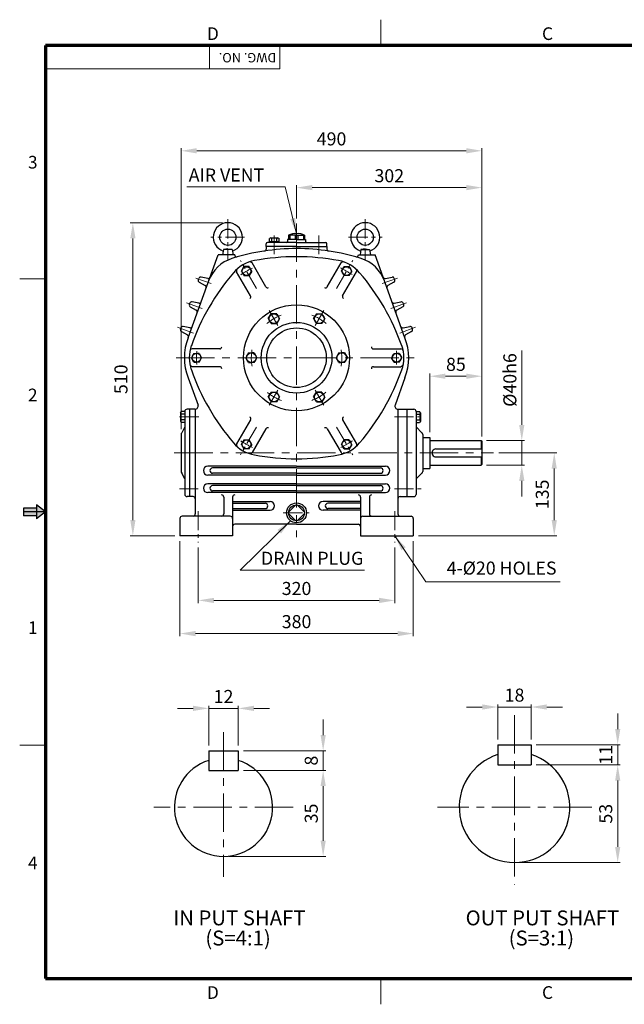
# Model space of a CAD drawing. Extents: x 0 to 2268, y 0 to 1604.
# Drawn here: x 0 to 985, y 0 to 1604 of the extents above; entities that cross this region are included whole.
import ezdxf

# ---------------------------------------------------------------- set-up
doc = ezdxf.new("R2010")
doc.units = 0
doc.header["$LTSCALE"] = 25
doc.header["$MEASUREMENT"] = 0
doc.linetypes.add('CENTER', pattern=[2, 1.25, -0.25, 0.25, -0.25])
doc.linetypes.add('CENTERX2', pattern=[4, 2.5, -0.5, 0.5, -0.5])
doc.layers.get('0').update_dxf_attribs({"linetype": 'CONTINUOUS', "lineweight": 30})
doc.layers.get('DEFPOINTS').update_dxf_attribs({"linetype": 'CONTINUOUS'})
for name, color, linetype, lineweight in [('1', 1, 'CENTER', 9), ('11', 1, 'CENTERX2', 9), ('5', 5, 'CONTINUOUS', 70), ('7', 1, 'CONTINUOUS', 9)]:
    doc.layers.add(name, color=color, linetype=linetype, lineweight=lineweight)
doc.styles.get("Standard").update_dxf_attribs({"font": 'Gulim.ttf'})
doc.dimstyles.new('1', dxfattribs={"dimscale": 8.5, "dimtxt": 2.5, "dimasz": 3, "dimexe": 0.5, "dimexo": 1, "dimgap": 1, "dimtad": 1, "dimdec": 0, "dimzin": 0, "dimdsep": 46, "dimtxsty": 'Standard', "dimcen": 0.09, "dimclrd": 3, "dimclre": 3, "dimclrt": 2, "dimadec": 0, "dimazin": 0, "dimtfac": 1, "dimtdec": 0, "dimtix": 1, "dimtmove": 0, "dimatfit": 1, "dimfxl": 0, "dimtolj": 1, "dimtzin": 0, "dimlwd": 9, "dimlwe": 9, "dimarcsym": 0})

# ---------------------------------------------------------------- blocks, each defined once
blk = doc.blocks.new('*D17')
at = {"color": 3, "lineweight": 9}
for p, q in [((364.5, 380.9), (498.5, 380.9)), ((494.2, 355.4), (494.2, 266.4)), ((340.5, 240.9), (498.5, 240.9))]:
    blk.add_line(p, q, dxfattribs=at)
at = {"color": 3}
for points in [[(490, 355.4), (498.5, 355.4), (494.2, 380.9)], [(490, 266.4), (498.5, 266.4), (494.2, 240.9)]]:
    blk.add_solid(points, dxfattribs=at)
at = {"layer": 'DEFPOINTS', "color": 0}
for p in [(356, 380.9), (332, 240.9), (494.2, 240.9)]:
    blk.add_point(p, dxfattribs=at)
at = {"color": 2, "insert": (474.8, 310.9), "char_height": 21.25, "attachment_point": 5, "rotation": 90}
blk.add_mtext('\\A1;35', dxfattribs=at)
blk = doc.blocks.new('*D18')
at = {"color": 3, "lineweight": 9}
for p, q in [((494.2, 438.4), (494.2, 463.9)), ((364.5, 412.9), (498.5, 412.9)), ((494.2, 380.9), (494.2, 412.9)), ((364.5, 380.9), (498.5, 380.9)), ((494.2, 355.4), (494.2, 329.9))]:
    blk.add_line(p, q, dxfattribs=at)
at = {"color": 3}
for points in [[(490, 438.4), (498.5, 438.4), (494.2, 412.9)], [(490, 355.4), (498.5, 355.4), (494.2, 380.9)]]:
    blk.add_solid(points, dxfattribs=at)
at = {"layer": 'DEFPOINTS', "color": 0}
for p in [(356, 412.9), (494.2, 412.9), (356, 380.9)]:
    blk.add_point(p, dxfattribs=at)
at = {"color": 2, "insert": (474.8, 396.9), "char_height": 21.25, "attachment_point": 5, "rotation": 90}
blk.add_mtext('\\A1;8', dxfattribs=at)
blk = doc.blocks.new('*D19')
at = {"color": 3, "lineweight": 9}
for p, q in [((282.5, 482), (257, 482)), ((308, 421.4), (308, 486.3)), ((308, 482), (356, 482)), ((356, 421.4), (356, 486.3)), ((381.5, 482), (407, 482))]:
    blk.add_line(p, q, dxfattribs=at)
at = {"color": 3}
for points in [[(282.5, 486.3), (282.5, 477.8), (308, 482)], [(381.5, 486.3), (381.5, 477.8), (356, 482)]]:
    blk.add_solid(points, dxfattribs=at)
at = {"layer": 'DEFPOINTS', "color": 0}
for p in [(356, 482), (308, 412.9), (356, 412.9)]:
    blk.add_point(p, dxfattribs=at)
at = {"color": 2, "insert": (332, 501.4), "char_height": 21.25, "attachment_point": 5}
blk.add_mtext('\\A1;12', dxfattribs=at)
blk = doc.blocks.new('*D20')
at = {"color": 3, "lineweight": 9}
for p, q in [((841.4, 389.9), (978.2, 389.9)), ((973.9, 364.4), (973.9, 256.4)), ((814.4, 230.9), (978.2, 230.9))]:
    blk.add_line(p, q, dxfattribs=at)
at = {"color": 3}
for points in [[(969.7, 364.4), (978.2, 364.4), (973.9, 389.9)], [(969.7, 256.4), (978.2, 256.4), (973.9, 230.9)]]:
    blk.add_solid(points, dxfattribs=at)
at = {"layer": 'DEFPOINTS', "color": 0}
for p in [(832.9, 389.9), (805.9, 230.9), (973.9, 230.9)]:
    blk.add_point(p, dxfattribs=at)
at = {"color": 2, "insert": (954.5, 310.4), "char_height": 21.25, "attachment_point": 5, "rotation": 90}
blk.add_mtext('\\A1;53', dxfattribs=at)
blk = doc.blocks.new('*D21')
at = {"color": 3, "lineweight": 9}
for p, q in [((753.4, 484.2), (727.9, 484.2)), ((778.9, 431.4), (778.9, 488.5)), ((778.9, 484.2), (832.9, 484.2)), ((832.9, 431.4), (832.9, 488.5)), ((858.4, 484.2), (883.9, 484.2))]:
    blk.add_line(p, q, dxfattribs=at)
at = {"color": 3}
for points in [[(753.4, 488.5), (753.4, 480), (778.9, 484.2)], [(858.4, 488.5), (858.4, 480), (832.9, 484.2)]]:
    blk.add_solid(points, dxfattribs=at)
at = {"layer": 'DEFPOINTS', "color": 0}
for p in [(832.9, 484.2), (778.9, 422.9), (832.9, 422.9)]:
    blk.add_point(p, dxfattribs=at)
at = {"color": 2, "insert": (805.9, 503.6), "char_height": 21.25, "attachment_point": 5}
blk.add_mtext('\\A1;18', dxfattribs=at)
blk = doc.blocks.new('*D22')
at = {"color": 3, "lineweight": 9}
for p, q in [((973.9, 448.4), (973.9, 473.9)), ((841.4, 422.9), (978.2, 422.9)), ((973.9, 422.9), (973.9, 389.9)), ((841.4, 389.9), (978.2, 389.9)), ((973.9, 364.4), (973.9, 338.9))]:
    blk.add_line(p, q, dxfattribs=at)
at = {"color": 3}
for points in [[(969.7, 448.4), (978.2, 448.4), (973.9, 422.9)], [(969.7, 364.4), (978.2, 364.4), (973.9, 389.9)]]:
    blk.add_solid(points, dxfattribs=at)
at = {"layer": 'DEFPOINTS', "color": 0}
for p in [(832.9, 422.9), (832.9, 389.9), (973.9, 389.9)]:
    blk.add_point(p, dxfattribs=at)
at = {"color": 2, "insert": (954.5, 406.4), "char_height": 21.25, "attachment_point": 5, "rotation": 90}
blk.add_mtext('\\A1;11', dxfattribs=at)
blk = doc.blocks.new('*D24')
at = {"color": 3, "lineweight": 9}
for p, q in [((450.9, 1280.1), (450.9, 1334.5)), ((752.9, 925.1), (752.9, 1334.5)), ((476.4, 1330.2), (727.4, 1330.2))]:
    blk.add_line(p, q, dxfattribs=at)
at = {"color": 3}
for points in [[(476.4, 1334.5), (476.4, 1326), (450.9, 1330.2)], [(727.4, 1334.5), (727.4, 1326), (752.9, 1330.2)]]:
    blk.add_solid(points, dxfattribs=at)
at = {"layer": 'DEFPOINTS', "color": 0}
for p in [(752.9, 1330.2), (450.9, 1271.6), (752.9, 916.6)]:
    blk.add_point(p, dxfattribs=at)
at = {"color": 2, "insert": (601.9, 1349.6), "char_height": 21.25, "attachment_point": 5}
blk.add_mtext('\\A1;302', dxfattribs=at)
blk = doc.blocks.new('*D25')
at = {"color": 3, "lineweight": 9}
for p, q in [((667.9, 931.8), (667.9, 1027.3)), ((752.9, 925.1), (752.9, 1027.3)), ((693.4, 1023), (727.4, 1023))]:
    blk.add_line(p, q, dxfattribs=at)
at = {"color": 3}
for points in [[(693.4, 1027.3), (693.4, 1018.8), (667.9, 1023)], [(727.4, 1027.3), (727.4, 1018.8), (752.9, 1023)]]:
    blk.add_solid(points, dxfattribs=at)
at = {"layer": 'DEFPOINTS', "color": 0}
for p in [(752.9, 1023), (667.9, 923.3), (752.9, 916.6)]:
    blk.add_point(p, dxfattribs=at)
at = {"color": 2, "insert": (710.4, 1042.4), "char_height": 21.25, "attachment_point": 5}
blk.add_mtext('\\A1;85', dxfattribs=at)
blk = doc.blocks.new('*D26')
at = {"color": 3, "lineweight": 9}
for p, q in [((817.7, 943.6), (817.7, 1064.7)), ((760, 918.1), (822, 918.1)), ((817.7, 878.1), (817.7, 918.1)), ((760, 878.1), (822, 878.1)), ((817.7, 852.6), (817.7, 827.1))]:
    blk.add_line(p, q, dxfattribs=at)
at = {"color": 3}
for points in [[(813.5, 943.6), (822, 943.6), (817.7, 918.1)], [(813.5, 852.6), (822, 852.6), (817.7, 878.1)]]:
    blk.add_solid(points, dxfattribs=at)
at = {"layer": 'DEFPOINTS', "color": 0}
for p in [(751.5, 918.1), (817.7, 918.1), (751.5, 878.1)]:
    blk.add_point(p, dxfattribs=at)
at = {"color": 2, "insert": (798.3, 1016.9), "char_height": 21.25, "attachment_point": 5, "rotation": 90}
blk.add_mtext('\\A1;%%c40h6', dxfattribs=at)
blk = doc.blocks.new('*D27')
at = {"color": 3, "lineweight": 9}
for p, q in [((780.2, 898.1), (874.8, 898.1)), ((870.6, 872.6), (870.6, 788.6)), ((649.4, 763.1), (874.8, 763.1))]:
    blk.add_line(p, q, dxfattribs=at)
at = {"color": 3}
for points in [[(866.3, 872.6), (874.8, 872.6), (870.6, 898.1)], [(866.3, 788.6), (874.8, 788.6), (870.6, 763.1)]]:
    blk.add_solid(points, dxfattribs=at)
at = {"layer": 'DEFPOINTS', "color": 0}
for p in [(771.7, 898.1), (640.9, 763.1), (870.6, 763.1)]:
    blk.add_point(p, dxfattribs=at)
at = {"color": 2, "insert": (851.1, 830.6), "char_height": 21.25, "attachment_point": 5, "rotation": 90}
blk.add_mtext('\\A1;135', dxfattribs=at)
blk = doc.blocks.new('*D28')
at = {"color": 3, "lineweight": 9}
for p, q in [((290.9, 743.8), (290.9, 653.6)), ((610.9, 743.8), (610.9, 653.6)), ((316.4, 657.9), (585.4, 657.9))]:
    blk.add_line(p, q, dxfattribs=at)
at = {"color": 3}
for points in [[(316.4, 662.1), (316.4, 653.6), (290.9, 657.9)], [(585.4, 662.1), (585.4, 653.6), (610.9, 657.9)]]:
    blk.add_solid(points, dxfattribs=at)
at = {"layer": 'DEFPOINTS', "color": 0}
for p in [(290.9, 752.3), (610.9, 752.3), (610.9, 657.9)]:
    blk.add_point(p, dxfattribs=at)
at = {"color": 2, "insert": (450.9, 677.3), "char_height": 21.25, "attachment_point": 5}
blk.add_mtext('\\A1;320', dxfattribs=at)
blk = doc.blocks.new('*D29')
at = {"color": 3, "lineweight": 9}
for p, q in [((260.9, 754.6), (260.9, 599.6)), ((640.9, 754.6), (640.9, 599.6)), ((286.4, 603.9), (615.4, 603.9))]:
    blk.add_line(p, q, dxfattribs=at)
at = {"color": 3}
for points in [[(286.4, 608.1), (286.4, 599.6), (260.9, 603.9)], [(615.4, 608.1), (615.4, 599.6), (640.9, 603.9)]]:
    blk.add_solid(points, dxfattribs=at)
at = {"layer": 'DEFPOINTS', "color": 0}
for p in [(260.9, 763.1), (640.9, 763.1), (640.9, 603.9)]:
    blk.add_point(p, dxfattribs=at)
at = {"color": 2, "insert": (450.9, 623.3), "char_height": 21.25, "attachment_point": 5}
blk.add_mtext('\\A1;380', dxfattribs=at)
blk = doc.blocks.new('*D39')
at = {"color": 3, "lineweight": 9}
for p, q in [((330.5, 1273.1), (180.1, 1273.1)), ((184.3, 788.6), (184.3, 1247.6)), ((252.4, 763.1), (180.1, 763.1))]:
    blk.add_line(p, q, dxfattribs=at)
at = {"color": 3}
for points in [[(180.1, 1247.6), (188.6, 1247.6), (184.3, 1273.1)], [(180.1, 788.6), (188.6, 788.6), (184.3, 763.1)]]:
    blk.add_solid(points, dxfattribs=at)
at = {"layer": 'DEFPOINTS', "color": 0}
for p in [(184.3, 1273.1), (339, 1273.1), (260.9, 763.1)]:
    blk.add_point(p, dxfattribs=at)
at = {"color": 2, "insert": (164.9, 1018.1), "char_height": 21.25, "attachment_point": 5, "rotation": 90}
blk.add_mtext('\\A1;510', dxfattribs=at)
blk = doc.blocks.new('*D40')
at = {"color": 3, "lineweight": 9}
for p, q in [((262.9, 936.7), (262.9, 1394.5)), ((288.4, 1390.2), (727.4, 1390.2)), ((752.9, 925.1), (752.9, 1394.5))]:
    blk.add_line(p, q, dxfattribs=at)
at = {"color": 3}
for points in [[(288.4, 1394.5), (288.4, 1386), (262.9, 1390.2)], [(727.4, 1394.5), (727.4, 1386), (752.9, 1390.2)]]:
    blk.add_solid(points, dxfattribs=at)
at = {"layer": 'DEFPOINTS', "color": 0}
for p in [(752.9, 1390.2), (262.9, 928.2), (752.9, 916.6)]:
    blk.add_point(p, dxfattribs=at)
at = {"color": 2, "insert": (507.9, 1409.6), "char_height": 21.25, "attachment_point": 5}
blk.add_mtext('\\A1;490', dxfattribs=at)

msp = doc.modelspace()

# ---------------------------------------------------------------- linework, layer by layer
for p, q in [((450.9, 1252.6), (437.7, 1252.6)), ((437.7, 1252.6), (437.7, 1246)), ((439.7, 1252.6), (439.7, 1246)), ((448.9, 1252.6), (448.9, 1246)), ((450.9, 1252.6), (464.1, 1252.6)), ((452.9, 1252.6), (452.9, 1246)), ((462.1, 1252.6), (462.1, 1246)), ((464.1, 1252.6), (464.1, 1246)), ((401.5, 1234.1), (401.5, 1238.7)), ((450.9, 1240.7), (403.5, 1240.7)), ((423.2, 1242), (406.1, 1242)), ((406.1, 1242), (406.1, 1240.7)), ((408.8, 1248.2), (406.8, 1247.1)), ((406.8, 1242), (406.8, 1247.1)), ((408.8, 1248.2), (420.6, 1248.2)), ((410.8, 1242), (410.8, 1247.2)), ((418.6, 1242), (418.6, 1247.2)), ((420.6, 1248.2), (422.5, 1247.1)), ((422.5, 1242), (422.5, 1247.1)), ((423.2, 1242), (423.2, 1240.7)), ((450.9, 1246), (436.1, 1246)), ((436.1, 1246), (436.1, 1242.7)), ((450.9, 1246), (465.7, 1246)), ((450.9, 1240.7), (498.3, 1240.7)), ((465.7, 1246), (465.7, 1242.7)), ((500.3, 1234.1), (500.3, 1238.7)), ((274.4, 1085.6), (323, 1221)), ((350.2, 1221), (323, 1221)), ((331.9, 1229.5), (330.4, 1221)), ((339, 1230.8), (331.9, 1229.5)), ((346, 1229.5), (331.9, 1229.5)), ((339, 1230.8), (346, 1229.5)), ((346, 1229.5), (347.5, 1221)), ((350.2, 1221), (350.2, 1220.5)), ((450.9, 1234.1), (401.5, 1234.1)), ((401.5, 1234.1), (401.5, 1230.2)), ((450.9, 1234.1), (500.3, 1234.1)), ((500.3, 1234.1), (500.3, 1230.2)), ((551.6, 1221), (578.8, 1221)), ((551.6, 1221), (551.6, 1220.5)), ((555.8, 1229.5), (554.3, 1221)), ((562.8, 1230.8), (555.8, 1229.5)), ((555.8, 1229.5), (569.9, 1229.5)), ((562.8, 1230.8), (569.9, 1229.5)), ((569.9, 1229.5), (571.4, 1221)), ((627.4, 1085.6), (578.8, 1221)), ((400.9, 1168.7), (378.4, 1207.6)), ((500.9, 1168.7), (523.4, 1207.6)), ((375.8, 1154.2), (353.3, 1193.1)), ((361.1, 1194.2), (365.2, 1201.5)), ((361.1, 1194.2), (363.1, 1190.7)), ((365.3, 1186.9), (363.2, 1190.4)), ((373.6, 1201.5), (365.2, 1201.5)), ((365.3, 1186.9), (373.6, 1186.9)), ((373.6, 1201.5), (375.6, 1198)), ((377.8, 1194.2), (373.6, 1186.9)), ((377.8, 1194.2), (375.8, 1197.7)), ((524, 1194.2), (526, 1197.7)), ((524, 1194.2), (528.2, 1186.9)), ((526, 1154.2), (548.5, 1193.1)), ((528.2, 1201.5), (526.2, 1198)), ((528.2, 1201.5), (536.6, 1201.5)), ((536.5, 1186.9), (528.2, 1186.9)), ((536.5, 1186.9), (538.6, 1190.4)), ((540.7, 1194.2), (536.6, 1201.5)), ((540.7, 1194.2), (538.7, 1190.7)), ((290.9, 1180.2), (291.7, 1182.4)), ((292.4, 1176.2), (302.1, 1170.8)), ((306.2, 1182.4), (295.4, 1184.5)), ((595.6, 1182.4), (606.4, 1184.5)), ((609.4, 1176.2), (599.7, 1170.8)), ((610.9, 1180.2), (610.1, 1182.4)), ((276.4, 1139.9), (277.2, 1142.1)), ((291.8, 1142.1), (280.9, 1144.2)), ((610, 1142.1), (620.9, 1144.2)), ((625.4, 1139.9), (624.6, 1142.1)), ((277.9, 1135.9), (287.6, 1130.6)), ((404.9, 1116.9), (409.5, 1124.8)), ((418.6, 1124.8), (409.5, 1124.8)), ((418.6, 1124.8), (420.8, 1121)), ((483.2, 1124.8), (481, 1121)), ((483.2, 1124.8), (492.3, 1124.8)), ((496.9, 1116.9), (492.3, 1124.8)), ((623.9, 1135.9), (614.2, 1130.6)), ((404.9, 1116.9), (407.1, 1113.1)), ((409.5, 1109), (407.3, 1112.8)), ((409.5, 1109), (418.6, 1109)), ((423.2, 1116.9), (418.6, 1109)), ((423.2, 1116.9), (421, 1120.7)), ((478.6, 1116.9), (480.8, 1120.7)), ((478.6, 1116.9), (483.2, 1109)), ((492.3, 1109), (483.2, 1109)), ((492.3, 1109), (494.5, 1112.8)), ((496.9, 1116.9), (494.7, 1113.1)), ((262, 1099.7), (262.7, 1101.8)), ((263.5, 1095.7), (273.2, 1090.3)), ((277.3, 1101.8), (266.5, 1103.9)), ((624.5, 1101.8), (635.3, 1103.9)), ((638.3, 1095.7), (628.6, 1090.3)), ((639.8, 1099.7), (639.1, 1101.8)), ((283.8, 1060.3), (279.6, 1053.1)), ((325.8, 1067.6), (280.9, 1067.6)), ((283.8, 1060.3), (287.8, 1060.3)), ((292.1, 1060.3), (288.1, 1060.3)), ((292.1, 1060.3), (296.3, 1053.1)), ((372.6, 1061), (368.1, 1053.1)), ((372.6, 1061), (377, 1061)), ((381.8, 1061), (377.4, 1061)), ((381.8, 1061), (386.3, 1053.1)), ((520, 1061), (515.5, 1053.1)), ((520, 1061), (524.4, 1061)), ((529.2, 1061), (524.8, 1061)), ((529.2, 1061), (533.7, 1053.1)), ((576, 1067.6), (620.9, 1067.6)), ((609.7, 1060.3), (605.5, 1053.1)), ((609.7, 1060.3), (613.7, 1060.3)), ((618, 1060.3), (614, 1060.3)), ((618, 1060.3), (622.2, 1053.1)), ((283.8, 1045.8), (279.6, 1053.1)), ((283.8, 1045.8), (287.8, 1045.8)), ((292.1, 1045.8), (288.1, 1045.8)), ((292.1, 1045.8), (296.3, 1053.1)), ((372.6, 1045.2), (368.1, 1053.1)), ((372.6, 1045.2), (377, 1045.2)), ((381.8, 1045.2), (377.4, 1045.2)), ((381.8, 1045.2), (386.3, 1053.1)), ((520, 1045.2), (515.5, 1053.1)), ((520, 1045.2), (524.4, 1045.2)), ((529.2, 1045.2), (524.8, 1045.2)), ((529.2, 1045.2), (533.7, 1053.1)), ((609.7, 1045.8), (605.5, 1053.1)), ((609.7, 1045.8), (613.7, 1045.8)), ((618, 1045.8), (614, 1045.8)), ((618, 1045.8), (622.2, 1053.1)), ((325.8, 1038.6), (280.9, 1038.6)), ((576, 1038.6), (620.9, 1038.6)), ((274.4, 1020.6), (290.4, 976)), ((627.4, 1020.6), (611.4, 976)), ((409.5, 997.2), (407.3, 993.4)), ((409.5, 997.2), (418.6, 997.2)), ((423.2, 989.3), (418.6, 997.2)), ((478.6, 989.3), (483.2, 997.2)), ((492.3, 997.2), (483.2, 997.2)), ((492.3, 997.2), (494.5, 993.4)), ((404.9, 989.2), (407.1, 993.1)), ((404.9, 989.2), (409.5, 981.3)), ((418.6, 981.3), (409.5, 981.3)), ((418.6, 981.3), (420.8, 985.2)), ((423.2, 989.3), (421, 985.5)), ((478.6, 989.3), (480.8, 985.5)), ((483.2, 981.3), (481, 985.2)), ((483.2, 981.3), (492.3, 981.3)), ((496.9, 989.2), (492.3, 981.3)), ((496.9, 989.2), (494.7, 993.1)), ((261.7, 963.6), (263, 965.8)), ((261.7, 963.6), (261.7, 949.8)), ((268.9, 965.8), (263, 965.8)), ((268.9, 965.8), (268.9, 830.5)), ((268.9, 965.8), (268.9, 947.6)), ((276.8, 969.3), (272.5, 969.3)), ((276.8, 969.3), (276.8, 826.9)), ((285.9, 969.3), (276.8, 969.3)), ((285.9, 969.3), (285.9, 798.7)), ((615.9, 969.3), (615.9, 798.7)), ((615.9, 969.3), (630.5, 969.3)), ((630.5, 969.3), (630.5, 826.9)), ((630.5, 969.3), (641.9, 969.3)), ((645.5, 965.8), (645.5, 830.5)), ((645.5, 965.8), (651.4, 965.8)), ((645.5, 965.8), (645.5, 947.5)), ((652.7, 963.5), (651.4, 965.8)), ((652.7, 963.5), (652.7, 949.8)), ((261.7, 949.8), (263, 947.6)), ((268.9, 961.3), (262.9, 961.3)), ((268.9, 952.1), (262.9, 952.1)), ((268.9, 947.6), (263, 947.6)), ((375.8, 952), (353.3, 913.1)), ((526, 952), (548.5, 913.1)), ((645.5, 961.3), (651.5, 961.3)), ((645.5, 952.1), (651.5, 952.1)), ((645.5, 947.5), (651.4, 947.5)), ((652.7, 949.8), (651.4, 947.5)), ((268.9, 940.5), (264, 930.8)), ((400.9, 937.5), (378.4, 898.6)), ((500.9, 937.5), (523.4, 898.6)), ((645.5, 940.5), (655.2, 930.8)), ((262.9, 928.2), (262.9, 867.9)), ((361.1, 912), (363.1, 915.4)), ((365.3, 919.2), (363.2, 915.7)), ((365.3, 919.2), (373.6, 919.2)), ((377.8, 912), (373.6, 919.2)), ((524, 912), (528.2, 919.2)), ((536.5, 919.2), (528.2, 919.2)), ((536.5, 919.2), (538.6, 915.7)), ((540.7, 912), (538.7, 915.4)), ((656.3, 928.2), (656.3, 867.9)), ((656.3, 923.3), (667.9, 923.3)), ((667.9, 923.3), (667.9, 872.9)), ((667.9, 918.1), (751.5, 918.1)), ((751.5, 918.1), (751.5, 904.6)), ((751.5, 918.1), (752.9, 916.6)), ((752.9, 916.6), (752.9, 879.5)), ((361.1, 912), (365.2, 904.7)), ((373.6, 904.7), (365.2, 904.7)), ((373.6, 904.7), (375.6, 908.2)), ((377.8, 912), (375.8, 908.5)), ((524, 912), (526, 908.5)), ((528.2, 904.7), (526.2, 908.2)), ((528.2, 904.7), (536.6, 904.7)), ((540.7, 912), (536.6, 904.7)), ((678, 904.6), (752.9, 904.6)), ((678, 891.6), (752.9, 891.6)), ((751.5, 891.6), (751.5, 878.1)), ((450.9, 876.5), (306.3, 876.5)), ((450.9, 873.6), (314.2, 873.6)), ((450.9, 876.5), (595.5, 876.5)), ((450.9, 873.6), (587.6, 873.6)), ((656.3, 872.9), (667.9, 872.9)), ((667.9, 878.1), (751.5, 878.1)), ((752.9, 879.5), (751.5, 878.1)), ((268.9, 855.7), (264, 865.4)), ((450.9, 862.1), (306.3, 862.1)), ((450.9, 865), (314.2, 865)), ((450.9, 865), (587.6, 865)), ((450.9, 862.1), (595.5, 862.1)), ((645.5, 855.7), (655.2, 865.4)), ((450.9, 847.8), (306.3, 847.8)), ((450.9, 844.9), (314.2, 844.9)), ((450.9, 836.2), (314.2, 836.2)), ((450.9, 847.8), (595.5, 847.8)), ((450.9, 844.9), (587.6, 844.9)), ((450.9, 836.2), (587.6, 836.2)), ((276.8, 826.9), (272.5, 826.9)), ((282.3, 826.9), (276.8, 826.9)), ((450.9, 833.4), (306.3, 833.4)), ((332.3, 826.2), (332.3, 798.7)), ((346.6, 826.2), (346.6, 763.1)), ((346.6, 819), (407.8, 819)), ((450.9, 833.4), (595.5, 833.4)), ((555.2, 819), (494, 819)), ((555.2, 826.2), (555.2, 763.1)), ((569.5, 826.2), (569.5, 798.7)), ((619.5, 826.9), (630.5, 826.9)), ((630.5, 826.9), (641.9, 826.9)), ((346.6, 816.1), (399.8, 816.1)), ((346.6, 807.5), (399.8, 807.5)), ((346.6, 804.6), (407.8, 804.6)), ((438, 801.6), (449.8, 813.4)), ((452, 813.4), (463.8, 801.6)), ((555.2, 804.6), (494, 804.6)), ((555.2, 816.1), (502, 816.1)), ((555.2, 807.5), (502, 807.5)), ((260.9, 791.5), (260.9, 763.1)), ((343, 795.1), (264.5, 795.1)), ((449.8, 787.6), (438, 799.4)), ((463.8, 799.4), (452, 787.6)), ((558.8, 795.1), (637.3, 795.1)), ((640.9, 791.5), (640.9, 763.1)), ((450.9, 781.8), (350.2, 781.8)), ((450.9, 781.8), (551.6, 781.8)), ((346.6, 763.1), (260.9, 763.1)), ((555.2, 763.1), (640.9, 763.1)), ((778.9, 422.9), (832.9, 422.9)), ((778.9, 422.9), (778.9, 389.9)), ((832.9, 422.9), (832.9, 389.9)), ((308, 412.9), (356, 412.9)), ((308, 412.9), (308, 380.9)), ((356, 412.9), (356, 380.9)), ((778.9, 389.9), (832.9, 389.9)), ((308, 380.9), (356, 380.9))]:
    msp.add_line(p, q)
at = {"color": 6}
for p, q in [((27.2, 808.2), (6.1, 808.2)), ((6.1, 808.2), (6.1, 795.6)), ((42, 801.9), (6.1, 801.9)), ((42, 801.9), (27.2, 813.3)), ((27.2, 813.3), (27.2, 790.5)), ((27.2, 795.6), (6.1, 795.6))]:
    msp.add_line(p, q, dxfattribs=at)
at = {"color": 1}
msp.add_line((42, 801.9), (27.2, 790.5), dxfattribs=at)
for centre, radius in [((339, 1249.4), 13.2), ((562.8, 1249.4), 13.2), ((369.4, 1194.2), 7.24), ((532.4, 1194.2), 7.24), ((450.9, 1053.1), 86.3), ((414, 1116.9), 7.91), ((487.8, 1116.9), 7.91), ((450.9, 1053.1), 57.5), ((450.9, 1053.1), 48.5), ((288, 1053.1), 7.24), ((377.2, 1053.1), 7.91), ((524.6, 1053.1), 7.91), ((613.8, 1053.1), 7.24), ((414, 989.3), 7.91), ((487.8, 989.3), 7.91), ((369.4, 912), 7.24), ((532.4, 912), 7.24), ((450.9, 800.5), 16.2), ((450.9, 800.5), 12.9)]:
    msp.add_circle(centre, radius)
for centre, radius, start, end in [((339, 1249.4), 23.7, 288.5063, 251.4937), ((562.8, 1249.4), 23.7, 288.5063, 251.4937), ((449, 1230.4), 24.9, 85.6517, 116.9681), ((452.8, 1230.4), 24.9, 63.0319, 94.3483), ((403.5, 1238.7), 1.98, 90, 180), ((408.8, 1245.9), 2.29, 31.2285, 90), ((414.7, 1240), 8.2, 61.3827, 118.6173), ((420.6, 1245.9), 2.29, 90, 148.7715), ((434.1, 1242.7), 1.98, 270, 0), ((467.7, 1242.7), 1.98, 180, 270), ((498.3, 1238.7), 1.98, 0, 90), ((450.9, 879.3), 351.6, 90, 107.4071), ((353.5, 1220.5), 3.29, 180, 285.9371), ((398.2, 1230.2), 3.29, 278.5355, 0), ((450.9, 879.3), 351.6, 72.5929, 90), ((503.6, 1230.2), 3.29, 180, 261.4645), ((548.3, 1220.5), 3.29, 254.0629, 0), ((363.5, 1158.2), 59.3, 107.4071, 160.2425), ((393.2, 1153.1), 59.3, 100.5288, 139.4712), ((375.6, 1205.9), 3.29, 30, 108.463), ((450.9, 842.4), 375.3, 90, 100.5288), ((450.9, 842.4), 375.3, 79.4712, 90), ((508.6, 1153.1), 59.3, 40.5288, 79.4712), ((526.2, 1205.9), 3.29, 71.537, 150), ((538.3, 1158.2), 59.3, 19.7575, 72.5929), ((633.4, 947.7), 375.3, 139.4712, 160.5288), ((356.2, 1194.8), 3.29, 131.537, 210), ((545.6, 1194.8), 3.29, 330, 48.463), ((268.4, 947.7), 375.3, 19.4712, 40.5288), ((294, 1179.1), 3.29, 160.2425, 240.9159), ((294.8, 1181.3), 3.29, 79.0963, 160.2425), ((300.5, 1168), 3.29, 340.2425, 60.9159), ((306.8, 1185.6), 3.29, 259.0963, 340.2425), ((595, 1185.6), 3.29, 199.7575, 280.9037), ((601.3, 1168), 3.29, 119.0841, 199.7575), ((607, 1181.3), 3.29, 19.7575, 100.9037), ((607.8, 1179.1), 3.29, 299.0841, 19.7575), ((403.7, 1170.3), 3.29, 210, 300), ((498.1, 1170.3), 3.29, 240, 330), ((279.5, 1138.8), 3.29, 160.2425, 240.9159), ((280.3, 1141), 3.29, 79.0963, 160.2425), ((292.4, 1145.4), 3.29, 259.0963, 340.2425), ((373, 1152.5), 3.29, 300, 30), ((528.8, 1152.5), 3.29, 150, 240), ((609.4, 1145.4), 3.29, 199.7575, 280.9037), ((621.5, 1141), 3.29, 19.7575, 100.9037), ((622.3, 1138.8), 3.29, 299.0841, 19.7575), ((286, 1127.7), 3.29, 340.2425, 60.9159), ((615.8, 1127.7), 3.29, 119.0841, 199.7575), ((265.1, 1098.5), 3.29, 160.2425, 240.9159), ((265.8, 1100.7), 3.29, 79.0963, 160.2425), ((277.9, 1105.1), 3.29, 259.0963, 340.2425), ((623.9, 1105.1), 3.29, 199.7575, 280.9037), ((636, 1100.7), 3.29, 19.7575, 100.9037), ((636.7, 1098.5), 3.29, 299.0841, 19.7575), ((356.4, 1053.1), 88.2, 158.3684, 201.6316), ((271.6, 1087.4), 3.29, 340.2425, 60.9159), ((630.2, 1087.4), 3.29, 119.0841, 199.7575), ((545.4, 1053.1), 88.2, 338.3684, 21.6316), ((335.4, 1053.1), 59.3, 160.5288, 199.4712), ((280.9, 1064.3), 3.29, 90, 168.463), ((325.8, 1070.9), 3.29, 270, 0), ((576, 1070.9), 3.29, 180, 270), ((620.9, 1064.3), 3.29, 11.537, 90), ((566.4, 1053.1), 59.3, 340.5288, 19.4712), ((280.9, 1041.9), 3.29, 191.537, 270), ((633.4, 1158.4), 375.3, 199.4712, 220.5288), ((325.8, 1035.3), 3.29, 0, 90), ((268.4, 1158.4), 375.3, 319.4712, 340.5288), ((576, 1035.3), 3.29, 90, 180), ((620.9, 1041.9), 3.29, 270, 348.463), ((264.4, 963.6), 2.67, 180, 238.7715), ((272.5, 965.7), 3.6, 90, 180), ((285.7, 974.3), 5, 270, 19.7575), ((616.1, 974.3), 5, 160.2425, 270), ((641.9, 965.7), 3.6, 0, 90), ((650, 963.5), 2.67, 301.2285, 360), ((271.3, 956.7), 9.56, 151.3827, 208.6173), ((264.4, 949.8), 2.67, 121.2285, 180), ((373, 953.6), 3.29, 330, 60), ((528.8, 953.6), 3.29, 120, 210), ((650, 949.8), 2.67, 0, 58.7715), ((643.1, 956.7), 9.56, 331.3827, 28.6173), ((266.5, 928.2), 3.6, 135, 180), ((403.7, 935.9), 3.29, 60, 150), ((498.1, 935.9), 3.29, 30, 120), ((652.7, 928.2), 3.6, 0, 45), ((393.2, 953.1), 59.3, 220.5288, 259.4712), ((508.6, 953.1), 59.3, 280.5288, 319.4712), ((356.2, 911.4), 3.29, 150, 228.463), ((375.6, 900.2), 3.29, 251.537, 330), ((526.2, 900.2), 3.29, 210, 288.463), ((545.6, 911.4), 3.29, 311.537, 30), ((678, 898.1), 6.47, 89.9999, 270), ((450.9, 1263.8), 375.3, 259.4712, 270), ((450.9, 1263.8), 375.3, 270, 280.5288), ((266.5, 867.9), 3.6, 180, 225), ((306.3, 869.3), 7.19, 90, 270), ((314.2, 869.3), 4.31, 90, 270), ((587.6, 869.3), 4.31, 270, 90), ((595.5, 869.3), 7.19, 270, 90), ((652.7, 867.9), 3.6, 315, 0), ((306.3, 840.6), 7.19, 90, 270), ((314.2, 840.6), 4.31, 90, 270), ((587.6, 840.6), 4.31, 270, 90), ((595.5, 840.6), 7.19, 270, 90), ((272.5, 830.5), 3.6, 180, 270), ((282.3, 823.3), 3.6, 0, 90), ((328.7, 826.2), 3.6, 0, 90), ((350.2, 826.2), 3.6, 90, 180), ((407.8, 811.8), 7.19, 270, 90), ((494, 811.8), 7.19, 90, 270), ((551.6, 826.2), 3.6, 0, 90), ((573.1, 826.2), 3.6, 90, 180), ((619.5, 823.3), 3.6, 90, 180), ((641.9, 830.5), 3.6, 270, 0), ((399.8, 811.8), 4.31, 270, 90), ((502, 811.8), 4.31, 90, 270), ((264.5, 791.5), 3.6, 90, 180), ((282.3, 798.7), 3.6, 270, 0), ((328.7, 798.7), 3.6, 270, 0), ((343, 791.5), 3.6, 0, 90), ((558.8, 791.5), 3.6, 90, 180), ((573.1, 798.7), 3.6, 180, 270), ((619.5, 798.7), 3.6, 180, 270), ((637.3, 791.5), 3.6, 0, 90), ((350.2, 778.2), 3.6, 90, 180), ((551.6, 778.2), 3.6, 0, 90), ((805.9, 320.9), 90, 107.4576, 72.5424), ((332, 320.9), 80, 107.4576, 72.5424)]:
    msp.add_arc(centre, radius, start, end)
at = {"color": 6}
for points in [[(27.2, 808.2), (27.2, 795.6), (6.1, 808.2), (6.1, 795.6)], [(27.2, 813.3), (42, 801.9), (27.2, 790.5)]]:
    msp.add_solid(points, dxfattribs=at)
at = {"layer": '1'}
for p, q in [((339, 1278.8), (339, 1213.4)), ((562.8, 1278.8), (562.8, 1213.4)), ((414.7, 1252.4), (414.7, 1221.8)), ((487.1, 1252.4), (487.1, 1221.8)), ((366.3, 1249.4), (311.2, 1249.4)), ((535.5, 1249.4), (590.6, 1249.4)), ((385.8, 1165.8), (359.5, 1211.3)), ((516, 1165.8), (542.3, 1211.3)), ((311.6, 1173.9), (286.6, 1183)), ((590.2, 1173.9), (615.2, 1183)), ((297.2, 1133.6), (271.9, 1142.8)), ((604.6, 1133.6), (629.9, 1142.8)), ((420.4, 1105.8), (406.4, 1130.2)), ((481.4, 1105.8), (495.4, 1130.2)), ((282.8, 1093.3), (257.1, 1102.7)), ((619, 1093.3), (644.7, 1102.7)), ((420.4, 1000.3), (406.4, 975.9)), ((481.4, 1000.3), (495.4, 975.9)), ((291.7, 956.7), (255.4, 956.7)), ((610.2, 956.7), (658.5, 956.7)), ((385.8, 940.3), (359.5, 894.8)), ((516, 940.3), (542.3, 894.8)), ((290.7, 839.5), (260.4, 839.5)), ((610.2, 839.5), (658.5, 839.5)), ((290.9, 803.4), (290.9, 752.3)), ((610.9, 803.4), (610.9, 752.3)), ((429.1, 800.5), (471.6, 800.5))]:
    msp.add_line(p, q, dxfattribs=at)
for radius, start, end in [(162.9, 116.2273, 123.9317), (162.9, 56.2273, 63.9317), (73.7, 109.7721, 130.7779), (73.7, 49.1727, 70.3558), (162.9, 176.2273, 183.9317), (73.7, 170.0548, 190.6855), (73.7, 349.3145, 9.9452), (162.9, 356.2273, 3.9317), (73.7, 229.9168, 250.4849), (73.7, 289.761, 310.3321), (162.9, 236.2273, 243.9317), (162.9, 296.2273, 303.9317)]:
    msp.add_arc((450.9, 1053.1), radius, start, end, dxfattribs=at)
at = {"layer": '11'}
for p, q in [((450.9, 1271.6), (450.9, 761)), ((255, 1053.1), (645.2, 1053.1)), ((251.8, 898.1), (771.7, 898.1)), ((805.9, 470.8), (805.9, 195.2)), ((332, 443.3), (332, 207.5)), ((445.3, 320.9), (218.6, 320.9)), ((931.6, 320.9), (680.2, 320.9))]:
    msp.add_line(p, q, dxfattribs=at)
at = {"layer": '5', "lineweight": 9}
for p, q in [((588, 1561.8), (588, 1603.8)), ((42, 1181.8), (0, 1181.8)), ((42, 421.9), (0, 421.9)), ((588, 42), (588, 0))]:
    msp.add_line(p, q, dxfattribs=at)
at = {"layer": '5'}
for p, q in [((42, 1561.8), (42, 42)), ((2226.2, 1561.8), (42, 1561.8)), ((42, 42), (2226.2, 42))]:
    msp.add_line(p, q, dxfattribs=at)
at = {"layer": '7'}
for p, q in [((309.3, 1561.8), (309.3, 1523.6)), ((423.9, 1561.8), (423.9, 1523.6)), ((423.9, 1523.6), (42, 1523.6))]:
    msp.add_line(p, q, dxfattribs=at)

# ---------------------------------------------------------------- texts
at = {"color": 5}
for s, p in [('D', (305, 1570.7)), ('C', (850.7, 1570.7)), ('3', (13.5, 1361.3)), ('2', (13.5, 982.2)), ('1', (13.5, 603.1)), ('4', (13.5, 220)), ('D', (305, 8.9)), ('C', (850.7, 8.9))]:
    msp.add_text(s, height=20.6, dxfattribs=at).set_placement(p)
msp.add_text('DWG. NO.', height=15.27, rotation=180).set_placement((417.9, 1549.5))
for s, height, p in [('%%u IN PUT SHAFT ', 24.288, (242.7, 128.6)), ('%%u OUT PUT SHAFT ', 24.288, (718.8, 128.6)), ('(S=4:1)', 24.29, (302.4, 95.8)), ('(S=3:1)', 24.29, (796.4, 95.8))]:
    msp.add_text(s, height=height).set_placement(p)
at = {"color": 2, "char_height": 21.234}
for s, insert, attachment_point in [('\\A1;AIR VENT', (398.3, 1350.8), 6), ('\\A1;DRAIN PLUG', (392.9, 726.5), 4), ('4-%%C20 HOLES', (695.4, 707.8), 4)]:
    msp.add_mtext(s, dxfattribs=dict(at, insert=insert, attachment_point=attachment_point))

# ---------------------------------------------------------------- dimensions: what is measured, and where the dimension line sits
for base, p1, p2, picture, middle in [((752.9, 1390.2), (262.9, 928.2), (752.9, 916.6), '*D40', (507.9, 1409.6)), ((752.9, 1330.2), (450.9, 1271.6), (752.9, 916.6), '*D24', (601.9, 1349.6)), ((752.9, 1023), (667.9, 923.3), (752.9, 916.6), '*D25', (710.4, 1042.4)), ((640.9, 603.9), (260.9, 763.1), (640.9, 763.1), '*D29', (450.9, 623.3)), ((610.9, 657.9), (290.9, 752.3), (610.9, 752.3), '*D28', (450.9, 677.3))]:
    dim = msp.add_linear_dim(base=base, p1=p1, p2=p2, dimstyle='1')
    dim.commit()
    dim.dimension.update_dxf_attribs({"geometry": picture, "text_midpoint": middle})
for base, p1, p2, picture, middle in [((184.3, 1273.1), (260.9, 763.1), (339, 1273.1), '*D39', (164.9, 1018.1)), ((870.6, 763.1), (771.7, 898.1), (640.9, 763.1), '*D27', (851.1, 830.6))]:
    dim = msp.add_linear_dim(base=base, p1=p1, p2=p2, angle=90, dimstyle='1')
    dim.commit()
    dim.dimension.update_dxf_attribs({"geometry": picture, "text_midpoint": middle})
dim = msp.add_linear_dim(base=(817.7, 918.1), p1=(751.5, 878.1), p2=(751.5, 918.1), angle=90, text='%%c<>h6', dimstyle='1')
dim.commit()
dim.dimension.update_dxf_attribs({"geometry": '*D26', "text_midpoint": (817.7, 1016.9), "dimtype": 160})
for base, p1, p2, text, picture, middle in [((356, 482), (308, 412.9), (356, 412.9), '12', '*D19', (332, 501.4)), ((832.9, 484.2), (778.9, 422.9), (832.9, 422.9), '18', '*D21', (805.9, 503.6))]:
    dim = msp.add_linear_dim(base=base, p1=p1, p2=p2, text=text, dimstyle='1')
    dim.commit()
    dim.dimension.update_dxf_attribs({"geometry": picture, "text_midpoint": middle})
for base, p1, p2, text, picture, middle in [((973.9, 389.9), (832.9, 422.9), (832.9, 389.9), '11', '*D22', (954.5, 406.4)), ((494.2, 412.9), (356, 380.9), (356, 412.9), '8', '*D18', (474.8, 396.9)), ((973.9, 230.9), (832.9, 389.9), (805.9, 230.9), '53', '*D20', (954.5, 310.4)), ((494.2, 240.9), (356, 380.9), (332, 240.9), '35', '*D17', (474.8, 310.9))]:
    dim = msp.add_linear_dim(base=base, p1=p1, p2=p2, angle=90, text=text, dimstyle='1')
    dim.commit()
    dim.dimension.update_dxf_attribs({"geometry": picture, "text_midpoint": middle})

# ---------------------------------------------------------------- leaders
at = {"annotation_type": 0, "has_hookline": 1}
for points, hookline_direction, text_width in [([(450.8, 1255.2), (432.3, 1331.3), (406.8, 1331.3)], 1, 126.3), ([(441, 787.7), (358.9, 707), (384.4, 707)], 0, 168.7), ([(610.9, 763.1), (661.4, 688.4), (686.9, 688.4)], 0, 184.9)]:
    msp.add_leader(points, dimstyle='1', override={"dimgap": 1, "dimtad": 1}, dxfattribs=dict(at, hookline_direction=hookline_direction, text_width=text_width))

doc.saveas('drawing.dxf')
